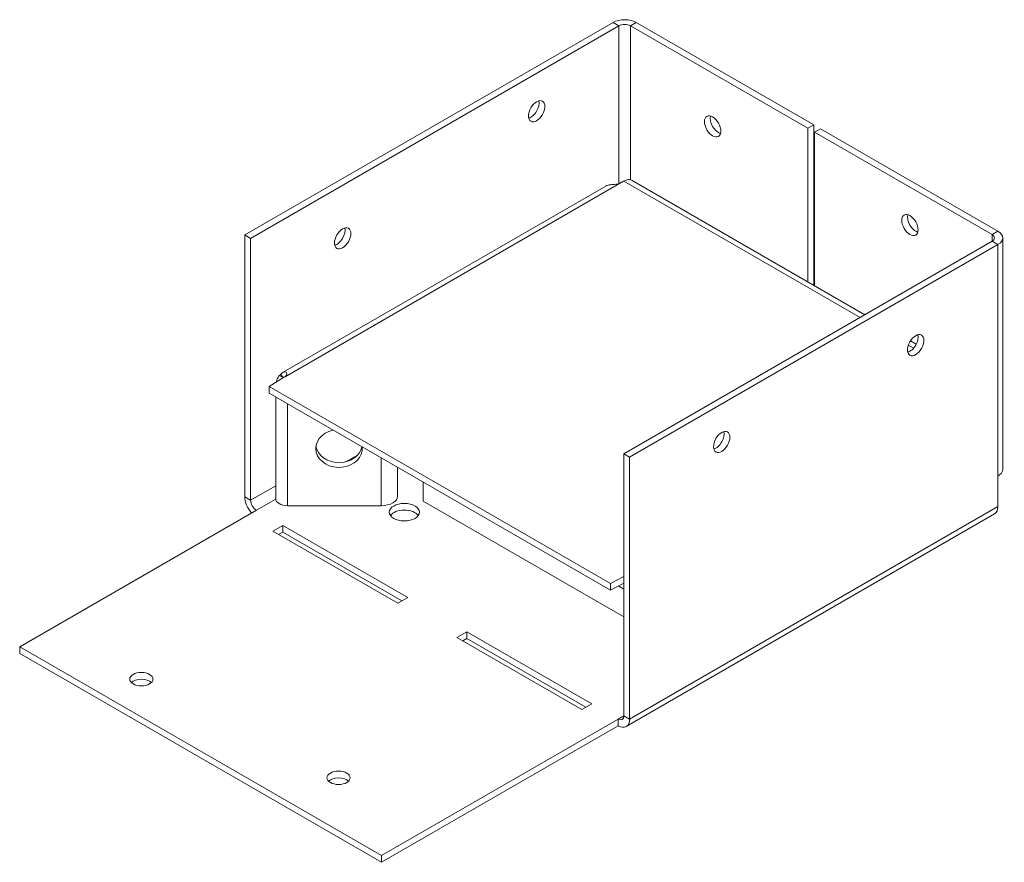
# Model space of a CAD drawing. Units: inches. Extents: x 2.16 to 8.78, y 1.56 to 7.23.
import ezdxf

# ---------------------------------------------------------------- set-up
doc = ezdxf.new("R2010")
doc.units = ezdxf.units.IN
doc.header["$MEASUREMENT"] = 0
doc.layers.add('Visible (ANSI)', color=7, linetype='Continuous', lineweight=18)
doc.layers.add('Visible Narrow (ANSI)', color=7, linetype='Continuous', lineweight=9)

msp = doc.modelspace()

# ---------------------------------------------------------------- linework, layer by layer
at = {"layer": 'Visible (ANSI)'}
for p, q in [((6.147, 7.2078), (3.6719, 5.7788)), ((3.7108, 5.7563), (6.1859, 7.1853)), ((6.2637, 7.1853), (7.4571, 6.4963)), ((7.496, 6.5187), (6.3026, 7.2078)), ((7.496, 6.5187), (7.4571, 6.4963)), ((7.4571, 6.4963), (7.4571, 5.4637)), ((7.496, 5.4413), (7.496, 6.5187)), ((7.5403, 6.4932), (7.5014, 6.4708)), ((8.7337, 5.8042), (7.5403, 6.4932)), ((7.5014, 6.4708), (8.6948, 5.7817)), ((7.5014, 5.4382), (7.5014, 6.4708)), ((6.0981, 6.1081), (3.9288, 4.8557)), ((6.2172, 6.1397), (6.2196, 6.141)), ((7.8395, 5.243), (6.2762, 6.1456)), ((3.6719, 5.7788), (3.7108, 5.7563)), ((3.6719, 5.7788), (3.6719, 4.018)), ((8.7659, 4.2028), (8.7659, 5.7593)), ((3.7108, 3.9956), (3.7108, 5.7563)), ((8.6948, 5.7368), (6.2197, 4.3078)), ((6.2586, 4.2854), (8.7337, 5.7144)), ((8.1844, 5.0438), (8.1456, 5.0663)), ((3.903, 4.8357), (3.9081, 4.8327)), ((3.9081, 4.8327), (3.9251, 4.8229)), ((3.9294, 4.8204), (3.9124, 4.841)), ((3.8349, 4.7598), (3.9398, 4.8248)), ((3.9251, 4.8229), (3.9294, 4.8204)), ((3.9294, 4.8204), (3.9312, 4.8194)), ((3.8349, 4.7598), (3.8349, 4.7149)), ((6.1293, 3.4352), (3.8349, 4.7598)), ((3.8349, 4.7149), (6.1293, 3.3903)), ((3.8795, 4.0052), (3.8795, 4.6892)), ((6.2586, 4.2854), (6.2197, 4.3078)), ((6.2197, 4.3078), (6.2197, 2.547)), ((4.4268, 4.2954), (4.3574, 4.2553)), ((6.2586, 2.5246), (6.2586, 4.2854)), ((4.6993, 4.2159), (4.6993, 4.0225)), ((4.8718, 3.9889), (4.8718, 4.1163)), ((8.7337, 4.1579), (8.7335, 4.1578)), ((8.7335, 4.1578), (8.7335, 3.9535)), ((6.2197, 3.2107), (4.8718, 3.9889)), ((2.1589, 3.0095), (3.7499, 3.9281)), ((3.7499, 3.9281), (3.7497, 3.9282)), ((4.5893, 3.959), (3.9595, 3.959)), ((8.7107, 3.9031), (6.2359, 2.4742)), ((3.8606, 3.7876), (3.9269, 3.8259)), ((4.7003, 3.3028), (3.8606, 3.7876)), ((3.9269, 3.781), (3.8995, 3.7652)), ((3.9269, 3.8259), (4.7666, 3.3411)), ((3.9269, 3.8259), (3.9269, 3.781)), ((4.7277, 3.3187), (3.9269, 3.781)), ((6.2197, 3.4839), (6.1293, 3.4352)), ((6.1293, 3.3903), (6.2197, 3.439)), ((6.1293, 3.4352), (6.1293, 3.3903)), ((6.2197, 3.3977), (6.1827, 3.4191)), ((4.7666, 3.3411), (4.7003, 3.3028)), ((5.0977, 3.0734), (5.164, 3.1117)), ((5.164, 3.1117), (6.0037, 2.6269)), ((5.164, 3.1117), (5.164, 3.0668)), ((5.9374, 2.5886), (5.0977, 3.0734)), ((5.164, 3.0668), (5.1366, 3.051)), ((5.9648, 2.6044), (5.164, 3.0668)), ((4.5896, 1.6062), (2.1589, 3.0095)), ((2.1589, 2.9646), (2.1589, 3.0095)), ((2.1589, 2.9646), (4.5896, 1.5613)), ((6.0037, 2.6269), (5.9374, 2.5886)), ((6.1806, 2.5247), (4.5896, 1.6062)), ((6.1809, 2.5246), (6.1806, 2.5247)), ((6.1806, 2.4798), (6.1806, 2.5247)), ((4.5896, 1.5613), (6.1806, 2.4798)), ((6.1806, 2.4798), (6.1809, 2.4797)), ((4.5896, 1.5613), (4.5896, 1.6062))]:
    msp.add_line(p, q, dxfattribs=at)
for centre, major_axis, ratio, start_param, end_param in [((6.2248, 7.1628), (0.11, 0), 0.57735, 0.785398, 2.356194), ((6.2248, 7.1628), (-0.055, 0), 0.57735, 3.926991, 5.497787), ((5.5944, 6.6336), (0.039, 0.0675), 0.57735, 3.663577, 5.761201), ((6.8552, 6.5315), (0.039, -0.0675), 0.57735, 3.663577, 5.761201), ((8.181, 5.8681), (0.039, -0.0675), 0.57735, 3.663577, 5.761201), ((4.2906, 5.7788), (0.039, 0.0675), 0.57735, 3.663577, 5.761201), ((8.6559, 5.7593), (0.055, 0), 0.57735, 5.497787, 7.068583), ((8.6559, 5.7593), (0.11, 0), 0.57735, 5.497787, 7.068583), ((8.1422, 5.0605), (0.039, 0.0675), 0.57735, 3.663577, 5.761201), ((3.9807, 4.7587), (-0.055, 0.0953), 0.57735, 0.28838, 0.419431), ((3.8958, 4.8502), (0.0623, 0), 0.57735, 5.497787, 5.553443), ((4.3053, 4.3438), (0.1562, 0), 0.816497, 1.835317, 6.358501), ((6.8385, 4.4099), (0.039, 0.0675), 0.57735, 3.663577, 5.761201), ((4.3053, 4.3756), (-0.1562, 0), 0.816497, 0.124774, 2.974956), ((8.6559, 4.2028), (0.11, 0), 0.57735, 5.497787, 6.283185), ((3.7497, 3.9731), (-0.055, 0.0953), 0.57735, 0.785398, 1.934545), ((3.7497, 3.9731), (0.0275, -0.0476), 0.57735, 3.926991, 5.497787), ((3.9595, 4.0052), (-0.08, 0), 0.57735, 0, 1.570796), ((4.5893, 4.0225), (0.11, 0), 0.57735, 4.712389, 6.283185), ((4.7443, 3.8704), (-0.1015, 0), 0.57735, 3.534809, 5.889969), ((8.6557, 3.9984), (0.055, -0.0953), 0.57735, 0, 0.785398), ((2.9767, 2.7476), (-0.078, 0), 0.57735, 3.663577, 5.761201), ((6.1809, 2.5695), (0.0275, -0.0476), 0.57735, 5.497787, 7.068583), ((6.1809, 2.5695), (0.055, -0.0953), 0.57735, 5.497787, 7.068583), ((4.3022, 2.0844), (-0.078, 0), 0.57735, 3.663577, 5.761201)]:
    msp.add_ellipse(centre, major_axis=major_axis, ratio=ratio, start_param=start_param, end_param=end_param, dxfattribs=at)
for centre, major_axis in [((5.6333, 6.6111), (0.039, 0.0675)), ((6.8163, 6.509), (-0.039, 0.0675)), ((8.1422, 5.8456), (-0.039, 0.0675)), ((4.3295, 5.7564), (0.039, 0.0675)), ((8.1811, 5.0381), (0.039, 0.0675)), ((6.8774, 4.3874), (0.039, 0.0675)), ((4.7443, 3.9153), (-0.1015, 0)), ((2.9767, 2.7926), (-0.078, 0)), ((4.3022, 2.1293), (-0.078, 0))]:
    msp.add_ellipse(centre, major_axis=major_axis, ratio=0.57735, dxfattribs=at)
for points, knots in [([(6.1853, 6.1229), (6.1819, 6.122), (6.1756, 6.1205), (6.1592, 6.1186), (6.1518, 6.1182), (6.1361, 6.1171), (6.1277, 6.1164), (6.1116, 6.1137), (6.1046, 6.1116), (6.0988, 6.1085), (6.0984, 6.1083), (6.0981, 6.1081)], [0, 0, 0, 0, 0.0288161, 0.0288161, 0.052295, 0.052295, 0.0807458, 0.0807458, 0.1112574, 0.1112574, 0.1133192, 0.1133192, 0.1133192, 0.1133192]), ([(6.2172, 6.1397), (6.2118, 6.1369), (6.2065, 6.1341), (6.1959, 6.1285), (6.1906, 6.1257), (6.1853, 6.1229)], [0, 0, 0, 0, 0.0547078, 0.0547078, 0.1094157, 0.1094157, 0.1094157, 0.1094157]), ([(6.2762, 6.1456), (6.2689, 6.1498), (6.2603, 6.1516), (6.2459, 6.1506), (6.2408, 6.1496), (6.2303, 6.1463), (6.225, 6.1439), (6.2196, 6.141)], [0.2201964, 0.2201964, 0.2201964, 0.2201964, 0.3277035, 0.3277035, 0.3839231, 0.3839231, 0.4401432, 0.4401432, 0.4401432, 0.4401432]), ([(3.8819, 4.7889), (3.8825, 4.7911), (3.8832, 4.7933), (3.8863, 4.8016), (3.8892, 4.8077), (3.898, 4.8251), (3.902, 4.8333), (3.903, 4.8357)], [0.1234887, 0.1234887, 0.1234887, 0.1234887, 0.1442337, 0.1442337, 0.200188, 0.200188, 0.2971688, 0.2971688, 0.2971688, 0.2971688]), ([(3.9124, 4.841), (3.9144, 4.8434), (3.9172, 4.8466), (3.9261, 4.8545), (3.9314, 4.8576), (3.9413, 4.86), (3.9458, 4.8591), (3.9522, 4.854), (3.9541, 4.8501), (3.9541, 4.8428), (3.9535, 4.8398), (3.951, 4.835), (3.9498, 4.8332), (3.9461, 4.8291), (3.9438, 4.8273), (3.9422, 4.8262)], [0, 0, 0, 0, 0.0298522, 0.0298522, 0.0768231, 0.0768231, 0.1243389, 0.1243389, 0.1695416, 0.1695416, 0.1976764, 0.1976764, 0.2137561, 0.2137561, 0.2377095, 0.2377095, 0.2377095, 0.2377095])]:
    msp.add_open_spline(points, degree=3, knots=knots, dxfattribs=at)
at = {"layer": 'Visible Narrow (ANSI)'}
for p, q in [((6.1859, 7.1853), (6.147, 7.2078)), ((6.1859, 6.1233), (6.1859, 7.1853)), ((6.3026, 7.2078), (6.2637, 7.1853)), ((6.2637, 7.1853), (6.2637, 6.1502)), ((6.2172, 6.1397), (3.9422, 4.8262)), ((7.8072, 5.2244), (6.2196, 6.141)), ((8.6948, 5.7817), (8.7337, 5.8042)), ((8.6948, 5.7368), (8.6948, 5.7817)), ((8.7337, 5.7144), (8.6948, 5.7368)), ((8.7337, 4.1579), (8.7337, 5.7144)), ((8.1663, 5.0171), (8.1315, 5.0372)), ((3.9595, 4.643), (3.9595, 3.959)), ((4.5893, 3.959), (4.5893, 4.2794)), ((3.7108, 3.9956), (3.8795, 4.093)), ((3.6719, 4.018), (3.7108, 3.9956)), ((3.8796, 4.0032), (3.7497, 3.9282)), ((3.7497, 3.9282), (3.7497, 3.9279)), ((6.2586, 2.5246), (8.7335, 3.9535)), ((6.1809, 2.5246), (6.2197, 2.547)), ((6.1809, 2.4797), (6.1809, 2.5246)), ((6.2197, 2.547), (6.2586, 2.5246))]:
    msp.add_line(p, q, dxfattribs=at)

doc.saveas('drawing.dxf')
